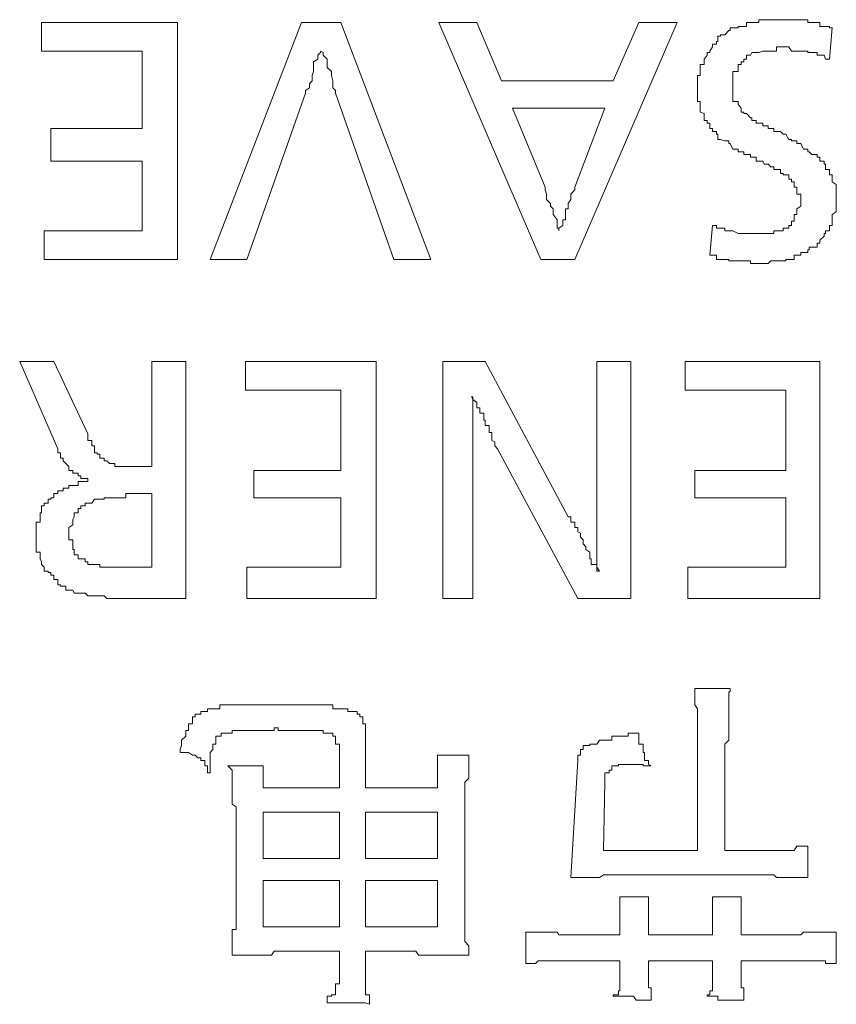
# Model space of a CAD drawing. Units: inches. Extents: x -1319 to 1499, y -1163 to 439.
# Drawn here: x -807 to -801, y -531 to -523 of the extents above; entities that cross this region are included whole.
import ezdxf

# ---------------------------------------------------------------- set-up
doc = ezdxf.new("R2010")
doc.units = ezdxf.units.IN
doc.header["$MEASUREMENT"] = 0
doc.layers.add('图层 1', color=7, linetype='Continuous')

msp = doc.modelspace()

# ---------------------------------------------------------------- linework, layer by layer
at = {"layer": '图层 1', "color": 7, "lineweight": 0}
for points in [[(-807.3168, -523.145), (-807.3168, -522.9136)], [(-806.215, -522.9136), (-807.3168, -522.9136)], [(-806.215, -524.8307), (-806.215, -522.9136)], [(-805.2124, -522.9136), (-805.9506, -524.8307)], [(-804.8929, -522.9136), (-805.2124, -522.9136)], [(-804.1657, -524.8307), (-804.8929, -522.9136)], [(-803.2733, -524.8307), (-804.0996, -522.9136)], [(-803.7911, -522.9136), (-804.0996, -522.9136)], [(-803.7911, -522.9136), (-803.5928, -523.3874)], [(-802.1715, -522.9136), (-802.9978, -524.8307)], [(-802.48, -522.9136), (-802.6893, -523.3874)], [(-802.1715, -522.9136), (-802.48, -522.9136)], [(-801.5765, -522.9136), (-801.6096, -522.9136), (-801.6096, -522.9467), (-801.6316, -522.9467), (-801.6537, -522.9467), (-801.6757, -522.9467), (-801.6757, -522.9577), (-801.7198, -522.9577), (-801.7418, -522.9577), (-801.7418, -522.9797), (-801.7528, -522.9797), (-801.7859, -523.0128), (-801.8189, -523.0128), (-801.8189, -523.0238), (-801.841, -523.0238), (-801.841, -523.0679), (-801.852, -523.0679), (-801.852, -523.0899), (-801.885, -523.0899), (-801.885, -523.1119), (-801.9071, -523.145), (-801.9071, -523.156), (-801.9291, -523.156), (-801.9291, -523.178), (-801.9511, -523.2111), (-801.9511, -523.2331), (-801.9511, -523.2552), (-801.9842, -523.2552), (-801.9842, -523.2772), (-801.9842, -523.3103), (-801.9842, -523.3433), (-802.0062, -523.3433), (-802.0062, -523.3653), (-802.0062, -523.3874), (-802.0062, -523.4094), (-802.0062, -523.4425), (-802.0062, -523.4645)], [(-800.9155, -522.9577), (-800.9375, -522.9577), (-800.9375, -522.9467), (-800.9705, -522.9467), (-800.9816, -522.9467), (-801.0146, -522.9467), (-801.0146, -522.9136), (-801.0367, -522.9136), (-801.0807, -522.9136), (-801.1028, -522.9136), (-801.1138, -522.9136), (-801.1138, -522.8916), (-801.1468, -522.8916), (-801.1689, -522.8916), (-801.2019, -522.8916), (-801.224, -522.8916), (-801.246, -522.8916), (-801.268, -522.8916), (-801.2901, -522.8916), (-801.3121, -522.8916), (-801.3341, -522.8916), (-801.3672, -522.8916), (-801.3892, -522.8916), (-801.4113, -522.8916), (-801.4333, -522.8916), (-801.4664, -522.8916), (-801.4774, -522.8916), (-801.5104, -522.8916), (-801.5104, -522.9136), (-801.5325, -522.9136), (-801.5655, -522.9136), (-801.5765, -522.9136)], [(-800.9155, -522.9577), (-800.9375, -523.2111)], [(-800.9375, -523.2111), (-800.9705, -523.2111), (-800.9816, -523.178), (-801.0146, -523.178), (-801.0367, -523.178), (-801.0367, -523.156), (-801.0807, -523.156), (-801.1028, -523.156), (-801.1138, -523.156), (-801.1138, -523.145), (-801.1468, -523.145), (-801.1689, -523.145), (-801.2019, -523.145), (-801.224, -523.145), (-801.246, -523.145), (-801.268, -523.1119), (-801.2901, -523.1119), (-801.3121, -523.1119), (-801.3341, -523.1119), (-801.3672, -523.1119), (-801.3672, -523.145), (-801.3892, -523.145), (-801.4113, -523.145), (-801.4333, -523.145), (-801.4664, -523.145), (-801.4774, -523.145), (-801.5104, -523.156), (-801.5325, -523.156), (-801.5655, -523.156)], [(-807.3168, -523.145), (-806.5015, -523.145)], [(-806.5015, -523.145), (-806.5015, -523.773)], [(-805.1794, -523.4865), (-805.1794, -523.4645), (-805.1463, -523.4425), (-805.1463, -523.4094), (-805.1243, -523.3874), (-805.1243, -523.3653), (-805.1243, -523.3433), (-805.1133, -523.3103), (-805.1133, -523.2552), (-805.1133, -523.2331), (-805.0802, -523.2111), (-805.0802, -523.178), (-805.0582, -523.156), (-805.0582, -523.145)], [(-805.0582, -523.145), (-805.0582, -523.145)], [(-805.0582, -523.145), (-805.0361, -523.156), (-805.0361, -523.178), (-805.0031, -523.2111), (-805.0031, -523.2552), (-805.0031, -523.2772), (-804.97, -523.3103), (-804.97, -523.3433), (-804.959, -523.3874), (-804.959, -523.4094), (-804.959, -523.4425), (-804.937, -523.4645), (-804.937, -523.4865)], [(-801.5655, -523.156), (-801.5765, -523.178), (-801.6096, -523.178), (-801.6096, -523.2111), (-801.6316, -523.2111), (-801.6316, -523.2331), (-801.6537, -523.2331), (-801.6537, -523.2552), (-801.6757, -523.2552), (-801.6757, -523.2772), (-801.6757, -523.3103), (-801.7198, -523.3103), (-801.7198, -523.3433), (-801.7198, -523.3653), (-801.7198, -523.3874), (-801.7198, -523.4094), (-801.7198, -523.4425)], [(-802.6893, -523.3874), (-803.5928, -523.3874)], [(-805.6531, -524.8307), (-805.1794, -523.4865)], [(-804.937, -523.4865), (-804.4632, -524.8307)], [(-802.0062, -523.4645), (-802.0062, -523.4865), (-802.0062, -523.5086), (-802.0062, -523.5416), (-802.0062, -523.5526), (-801.9842, -523.5526), (-801.9842, -523.5747), (-801.9842, -523.6077), (-801.9842, -523.6408), (-801.9511, -523.6518), (-801.9511, -523.6849), (-801.9511, -523.7069), (-801.9291, -523.7069), (-801.9291, -523.7289), (-801.9071, -523.7289), (-801.9071, -523.751), (-801.9071, -523.773), (-801.885, -523.773), (-801.885, -523.795), (-801.852, -523.795), (-801.852, -523.8171), (-801.841, -523.8171), (-801.841, -523.8611), (-801.8189, -523.8611)], [(-801.7198, -523.4425), (-801.7198, -523.4645), (-801.7198, -523.4865), (-801.7198, -523.5086), (-801.7198, -523.5416), (-801.7198, -523.5526), (-801.6757, -523.5526), (-801.6757, -523.5747), (-801.6537, -523.6077), (-801.6537, -523.6408), (-801.6316, -523.6408), (-801.6316, -523.6518), (-801.6096, -523.6518)], [(-803.5047, -523.6077), (-803.2402, -524.2468)], [(-802.7554, -523.6077), (-803.5047, -523.6077)], [(-802.7554, -523.6077), (-802.9978, -524.2468)], [(-801.6096, -523.6518), (-801.5765, -523.6849), (-801.5655, -523.6849), (-801.5655, -523.7069), (-801.5325, -523.7069), (-801.5325, -523.7289), (-801.5104, -523.7289), (-801.4774, -523.7289), (-801.4774, -523.751), (-801.4664, -523.751), (-801.4333, -523.751), (-801.4333, -523.773), (-801.4113, -523.773), (-801.3892, -523.773), (-801.3892, -523.795), (-801.3672, -523.795)], [(-807.2397, -524.0374), (-807.2397, -523.773)], [(-807.2397, -523.773), (-806.5015, -523.773)], [(-801.0146, -524.0044), (-801.0367, -524.0044), (-801.0367, -523.9823), (-801.0807, -523.9823), (-801.1028, -523.9603), (-801.1138, -523.9603), (-801.1138, -523.9383), (-801.1468, -523.9383), (-801.1689, -523.8942), (-801.2019, -523.8942), (-801.2019, -523.8722), (-801.224, -523.8722), (-801.246, -523.8722), (-801.246, -523.8611), (-801.268, -523.8611), (-801.2901, -523.8171), (-801.3121, -523.8171), (-801.3341, -523.795), (-801.3672, -523.795)], [(-801.8189, -523.8611), (-801.7859, -523.8722), (-801.7528, -523.8722), (-801.7528, -523.8942), (-801.7418, -523.8942), (-801.7198, -523.9383), (-801.6757, -523.9383), (-801.6757, -523.9603), (-801.6537, -523.9603), (-801.6316, -523.9603), (-801.6316, -523.9823), (-801.6096, -523.9823), (-801.5765, -523.9823), (-801.5765, -524.0044), (-801.5655, -524.0044), (-801.5325, -524.0044), (-801.5325, -524.0374)], [(-806.5015, -524.0374), (-807.2397, -524.0374)], [(-806.5015, -524.0374), (-806.5015, -524.5993)], [(-801.268, -524.1807), (-801.268, -524.1476), (-801.2901, -524.1476), (-801.3121, -524.1476), (-801.3121, -524.1366), (-801.3341, -524.1366), (-801.3341, -524.1035), (-801.3672, -524.1035), (-801.3892, -524.1035), (-801.3892, -524.0815), (-801.4113, -524.0815), (-801.4333, -524.0595), (-801.4664, -524.0595), (-801.4774, -524.0374), (-801.5104, -524.0374), (-801.5325, -524.0374)], [(-800.8824, -524.3459), (-800.8824, -524.3239), (-800.8824, -524.3019), (-800.8824, -524.2688), (-800.8824, -524.2468), (-800.8824, -524.2247), (-800.9155, -524.2027), (-800.9155, -524.1807), (-800.9155, -524.1476), (-800.9375, -524.1476), (-800.9375, -524.1366), (-800.9375, -524.1035), (-800.9705, -524.1035), (-800.9705, -524.0815), (-800.9705, -524.0595), (-800.9816, -524.0595), (-800.9816, -524.0374), (-801.0146, -524.0374), (-801.0146, -524.0044)], [(-801.1689, -524.379), (-801.1689, -524.3459), (-801.1689, -524.3239), (-801.1689, -524.3019), (-801.2019, -524.3019), (-801.2019, -524.2688), (-801.2019, -524.2468), (-801.224, -524.2468), (-801.224, -524.2247), (-801.224, -524.2027), (-801.246, -524.2027), (-801.246, -524.1807), (-801.268, -524.1807)], [(-803.13, -524.5993), (-803.13, -524.5773), (-803.1411, -524.5773), (-803.1411, -524.5553), (-803.1411, -524.5222), (-803.1411, -524.5112), (-803.1741, -524.4671), (-803.1741, -524.4451), (-803.1741, -524.4231), (-803.1962, -524.401), (-803.1962, -524.379), (-803.2292, -524.3459), (-803.2292, -524.3239), (-803.2292, -524.3019), (-803.2402, -524.2688), (-803.2402, -524.2468)], [(-802.9978, -524.2468), (-802.9978, -524.2688), (-803.0309, -524.3019), (-803.0309, -524.3239), (-803.0309, -524.3459), (-803.0529, -524.379), (-803.0529, -524.401), (-803.0529, -524.4231), (-803.075, -524.4231), (-803.075, -524.4451), (-803.075, -524.4671), (-803.075, -524.5112), (-803.097, -524.5112), (-803.097, -524.5222), (-803.097, -524.5553), (-803.13, -524.5773), (-803.13, -524.5993)], [(-801.3341, -524.5993), (-801.3121, -524.5993), (-801.3121, -524.5773), (-801.2901, -524.5773), (-801.268, -524.5773), (-801.268, -524.5553), (-801.246, -524.5553), (-801.246, -524.5222), (-801.224, -524.5222), (-801.224, -524.5112), (-801.224, -524.4671), (-801.2019, -524.4671), (-801.2019, -524.4451), (-801.2019, -524.4231), (-801.1689, -524.401), (-801.1689, -524.379)], [(-801.1689, -524.7977), (-801.1689, -524.7756), (-801.1468, -524.7756), (-801.1138, -524.7756), (-801.1138, -524.7536), (-801.1028, -524.7536), (-801.1028, -524.7316), (-801.0807, -524.7316), (-801.0367, -524.7316), (-801.0367, -524.6985), (-801.0146, -524.6985), (-801.0146, -524.6765), (-800.9816, -524.6434), (-800.9816, -524.6214), (-800.9705, -524.6214), (-800.9705, -524.5993), (-800.9375, -524.5993), (-800.9375, -524.5773), (-800.9375, -524.5553), (-800.9155, -524.5553), (-800.9155, -524.5222), (-800.9155, -524.5112), (-800.9155, -524.4671), (-800.8824, -524.4451), (-800.8824, -524.4231), (-800.8824, -524.401), (-800.8824, -524.379), (-800.8824, -524.3459)], [(-807.2948, -524.8307), (-807.2948, -524.5993)], [(-807.2948, -524.5993), (-806.5015, -524.5993)], [(-803.13, -524.5993), (-803.13, -524.5993)], [(-801.885, -524.5553), (-801.9071, -524.7977)], [(-801.885, -524.5553), (-801.852, -524.5553), (-801.852, -524.5773), (-801.841, -524.5773), (-801.8189, -524.5773), (-801.7859, -524.5773), (-801.7859, -524.5993), (-801.7528, -524.5993), (-801.7418, -524.5993), (-801.7198, -524.5993), (-801.6757, -524.6214), (-801.6537, -524.6214), (-801.6316, -524.6214)], [(-801.6316, -524.6214), (-801.6096, -524.6214), (-801.5765, -524.6214), (-801.5655, -524.6214), (-801.5325, -524.6214), (-801.5104, -524.6214), (-801.4774, -524.6214), (-801.4664, -524.6214), (-801.4333, -524.6214), (-801.4113, -524.6214), (-801.3892, -524.6214), (-801.3892, -524.5993), (-801.3672, -524.5993), (-801.3341, -524.5993)], [(-806.215, -524.8307), (-807.2948, -524.8307)], [(-805.6531, -524.8307), (-805.9506, -524.8307)], [(-804.1657, -524.8307), (-804.4632, -524.8307)], [(-802.9978, -524.8307), (-803.2733, -524.8307)], [(-801.9071, -524.7977), (-801.885, -524.7977), (-801.852, -524.7977), (-801.852, -524.8307), (-801.841, -524.8307), (-801.8189, -524.8307), (-801.7859, -524.8307), (-801.7528, -524.8307), (-801.7528, -524.8417), (-801.7418, -524.8417), (-801.7198, -524.8417), (-801.6757, -524.8417), (-801.6537, -524.8417), (-801.6316, -524.8417), (-801.6096, -524.8417), (-801.5765, -524.8417), (-801.5765, -524.8638), (-801.5655, -524.8638), (-801.5325, -524.8638), (-801.5104, -524.8638)], [(-801.5104, -524.8638), (-801.4774, -524.8638), (-801.4664, -524.8638), (-801.4333, -524.8638), (-801.4113, -524.8417), (-801.3892, -524.8417), (-801.3672, -524.8417), (-801.3341, -524.8417), (-801.3121, -524.8417), (-801.2901, -524.8417), (-801.2901, -524.8307), (-801.268, -524.8307), (-801.246, -524.8307), (-801.224, -524.8307), (-801.224, -524.7977), (-801.2019, -524.7977), (-801.1689, -524.7977)], [(-807.4931, -525.6571), (-807.1846, -526.3622)], [(-807.2177, -525.6571), (-807.4931, -525.6571)], [(-807.2177, -525.6571), (-806.9422, -526.241)], [(-806.1489, -525.6571), (-806.4244, -525.6571)], [(-806.4244, -525.6571), (-806.4244, -526.5054)], [(-806.1489, -527.5742), (-806.1489, -525.6571)], [(-804.6064, -525.6571), (-805.6641, -525.6571)], [(-805.6641, -525.8884), (-805.6641, -525.6571)], [(-804.6064, -527.5742), (-804.6064, -525.6571)], [(-804.0666, -525.6571), (-804.0666, -527.5742)], [(-804.0666, -525.6571), (-803.725, -525.6571)], [(-803.725, -525.6571), (-803.0529, -526.9131)], [(-802.8215, -525.6571), (-802.8215, -526.8029)], [(-802.8215, -525.6571), (-802.5461, -525.6571)], [(-802.5461, -527.5742), (-802.5461, -525.6571)], [(-802.1054, -525.8884), (-802.1054, -525.6571)], [(-801.0146, -525.6571), (-802.1054, -525.6571)], [(-801.0146, -527.5742), (-801.0146, -525.6571)], [(-805.6641, -525.8884), (-804.8929, -525.8884)], [(-804.8929, -525.8884), (-804.8929, -526.5385)], [(-802.1054, -525.8884), (-801.2901, -525.8884)], [(-801.2901, -525.8884), (-801.2901, -526.5385)], [(-803.8352, -525.9435), (-803.8242, -525.9435)], [(-803.8242, -526.5605), (-803.8242, -526.5385), (-803.8242, -526.5054), (-803.8242, -526.4834), (-803.8242, -526.4614), (-803.8242, -526.4393), (-803.8242, -526.4063), (-803.8242, -526.3952), (-803.8242, -526.3622), (-803.8242, -526.3402), (-803.8242, -526.3071), (-803.8242, -526.2961), (-803.8242, -526.241), (-803.8242, -526.2079), (-803.8242, -526.1749), (-803.8242, -526.1639), (-803.8242, -526.1308), (-803.8242, -526.1088), (-803.8242, -526.0757), (-803.8242, -526.0647), (-803.8242, -526.0317), (-803.8242, -526.0096), (-803.8242, -525.9876), (-803.8242, -525.9656), (-803.8352, -525.9435)], [(-803.8242, -525.9435), (-803.8242, -525.9656), (-803.7911, -525.9876), (-803.7911, -526.0096), (-803.7911, -526.0317), (-803.7691, -526.0317), (-803.7691, -526.0647), (-803.7691, -526.0757), (-803.736, -526.0757), (-803.736, -526.1088), (-803.736, -526.1308), (-803.725, -526.1308), (-803.725, -526.1639), (-803.725, -526.1749), (-803.692, -526.1749), (-803.692, -526.2079), (-803.692, -526.23), (-803.6699, -526.23), (-803.6699, -526.241), (-803.6699, -526.2961), (-803.6479, -526.3071), (-803.6479, -526.3402), (-803.6258, -526.3622)], [(-806.9422, -526.241), (-806.9422, -526.2961), (-806.9092, -526.2961), (-806.9092, -526.3071), (-806.9092, -526.3402), (-806.8871, -526.3402), (-806.8871, -526.3622), (-806.8871, -526.3952), (-806.8651, -526.3952)], [(-807.1846, -526.3622), (-807.1846, -526.3952), (-807.1626, -526.3952), (-807.1626, -526.4063), (-807.1626, -526.4393), (-807.1405, -526.4393), (-807.1405, -526.4614), (-807.1185, -526.4834), (-807.0965, -526.5054), (-807.0965, -526.5385), (-807.0634, -526.5385), (-807.0634, -526.5605)], [(-802.9758, -527.5742), (-803.6258, -526.3622)], [(-806.8651, -526.3952), (-806.8651, -526.4063), (-806.8431, -526.4063), (-806.8431, -526.4393), (-806.81, -526.4393), (-806.81, -526.4614), (-806.788, -526.4614)], [(-806.788, -526.4614), (-806.7659, -526.4834), (-806.7439, -526.4834), (-806.7219, -526.4834), (-806.7219, -526.5054), (-806.6888, -526.5054)], [(-806.6888, -526.5054), (-806.6668, -526.5054), (-806.6337, -526.5054), (-806.6227, -526.5054), (-806.5896, -526.5054), (-806.5676, -526.5054), (-806.5566, -526.5054), (-806.5235, -526.5054), (-806.5015, -526.5054)], [(-806.4244, -526.5054), (-806.5015, -526.5054)], [(-805.598, -526.5385), (-804.8929, -526.5385)], [(-805.598, -526.7588), (-805.598, -526.5385)], [(-802.0283, -526.7588), (-802.0283, -526.5385)], [(-802.0283, -526.5385), (-801.2901, -526.5385)], [(-807.0634, -526.5605), (-807.0524, -526.5605), (-807.0193, -526.5605), (-807.0193, -526.5826), (-806.9973, -526.5826), (-806.9973, -526.6046), (-806.9642, -526.6046), (-806.9422, -526.6046)], [(-806.9422, -526.6046), (-806.9422, -526.6266)], [(-803.8242, -527.5742), (-803.8242, -526.5605)], [(-807.1846, -526.7037), (-807.1846, -526.7258), (-807.2177, -526.7258), (-807.2177, -526.7588), (-807.2397, -526.7588), (-807.2397, -526.7699), (-807.2617, -526.7699), (-807.2617, -526.8029), (-807.2948, -526.8029), (-807.2948, -526.8249), (-807.3168, -526.8249), (-807.3168, -526.847), (-807.3168, -526.88), (-807.3278, -526.88), (-807.3278, -526.9131)], [(-806.9422, -526.6266), (-806.9642, -526.6266), (-806.9973, -526.6266), (-807.0193, -526.6266), (-807.0193, -526.6597), (-807.0524, -526.6597), (-807.0634, -526.6597), (-807.0965, -526.6597), (-807.0965, -526.6817), (-807.1185, -526.6817), (-807.1405, -526.6817), (-807.1405, -526.7037), (-807.1626, -526.7037), (-807.1846, -526.7037)], [(-806.8871, -526.7699), (-806.9092, -526.8029), (-806.9422, -526.8029), (-806.9642, -526.8029), (-806.9642, -526.8249), (-806.9973, -526.8249), (-806.9973, -526.847), (-807.0193, -526.847), (-807.0193, -526.88), (-807.0524, -526.88), (-807.0524, -526.9131), (-807.0634, -526.9351)], [(-806.5566, -526.7258), (-806.5676, -526.7258), (-806.5896, -526.7258), (-806.6227, -526.7258), (-806.6337, -526.7258), (-806.6337, -526.7588), (-806.6668, -526.7588), (-806.6888, -526.7588), (-806.7219, -526.7588), (-806.7439, -526.7588), (-806.7659, -526.7588), (-806.788, -526.7588), (-806.81, -526.7588), (-806.81, -526.7699), (-806.8431, -526.7699), (-806.8651, -526.7699), (-806.8871, -526.7699)], [(-806.4244, -526.7258), (-806.5566, -526.7258)], [(-806.4244, -526.7258), (-806.4244, -527.3207)], [(-804.8929, -526.7588), (-805.598, -526.7588)], [(-804.8929, -526.7588), (-804.8929, -527.3207)], [(-801.2901, -526.7588), (-802.0283, -526.7588)], [(-801.2901, -526.7588), (-801.2901, -527.3207)], [(-802.8215, -526.8029), (-802.8215, -526.8249), (-802.8215, -526.847), (-802.8215, -526.88), (-802.8215, -526.9131), (-802.8215, -526.9351), (-802.8215, -526.9572), (-802.8215, -526.9792), (-802.8215, -527.0012), (-802.8215, -527.0343), (-802.8215, -527.0453), (-802.8215, -527.0784), (-802.8215, -527.1004), (-802.8215, -527.1334), (-802.8215, -527.1555), (-802.8215, -527.1775), (-802.8215, -527.1996), (-802.8215, -527.2216), (-802.8215, -527.2546), (-802.8215, -527.2767), (-802.8215, -527.2987), (-802.8215, -527.3207), (-802.7995, -527.3538)], [(-807.3278, -526.9131), (-807.3278, -526.9351), (-807.3278, -526.9572), (-807.3609, -526.9572), (-807.3609, -526.9792), (-807.3609, -527.0012), (-807.3609, -527.0343), (-807.3609, -527.0453), (-807.3609, -527.0784)], [(-807.0634, -526.9351), (-807.0634, -526.9572), (-807.0634, -526.9792), (-807.0965, -527.0012), (-807.0965, -527.0343), (-807.0965, -527.0453)], [(-802.8215, -527.3538), (-802.8215, -527.3207), (-802.8215, -527.2987), (-802.8656, -527.2987), (-802.8656, -527.2767), (-802.8656, -527.2546), (-802.8766, -527.2546), (-802.8766, -527.2216), (-802.8766, -527.1996), (-802.9097, -527.1775), (-802.9097, -527.1555), (-802.9317, -527.1334), (-802.9317, -527.1004), (-802.9538, -527.0784), (-802.9538, -527.0453), (-802.9758, -527.0343), (-802.9758, -527.0012), (-802.9978, -527.0012), (-802.9978, -526.9792), (-802.9978, -526.9572), (-803.0309, -526.9572), (-803.0309, -526.9351), (-803.0309, -526.9131), (-803.0529, -526.9131)], [(-807.3609, -527.0784), (-807.3609, -527.1004), (-807.3609, -527.1334), (-807.3609, -527.1555), (-807.3609, -527.1775), (-807.3609, -527.1996), (-807.3278, -527.1996), (-807.3278, -527.2216), (-807.3278, -527.2546), (-807.3168, -527.2767), (-807.3168, -527.2987), (-807.2948, -527.3207), (-807.2948, -527.3538), (-807.2617, -527.3538), (-807.2617, -527.3648), (-807.2397, -527.3648), (-807.2397, -527.3869), (-807.2177, -527.3869), (-807.2177, -527.4199)], [(-807.0965, -527.0453), (-807.0965, -527.0784), (-807.0965, -527.1004), (-807.0634, -527.1004), (-807.0634, -527.1334), (-807.0634, -527.1555), (-807.0634, -527.1775), (-807.0524, -527.1775), (-807.0524, -527.1996), (-807.0524, -527.2216), (-807.0193, -527.2216)], [(-807.0193, -527.2216), (-807.0193, -527.2546), (-806.9973, -527.2546), (-806.9642, -527.2546), (-806.9642, -527.2767), (-806.9422, -527.2767), (-806.9422, -527.2987), (-806.9092, -527.2987), (-806.8871, -527.2987)], [(-806.8871, -527.2987), (-806.8651, -527.2987), (-806.8431, -527.2987), (-806.8431, -527.3207), (-806.81, -527.3207), (-806.788, -527.3207), (-806.7659, -527.3207)], [(-806.7659, -527.3207), (-806.7439, -527.3207), (-806.7219, -527.3207), (-806.6888, -527.3207), (-806.6668, -527.3207), (-806.6337, -527.3207), (-806.6227, -527.3207), (-806.5896, -527.3207), (-806.5676, -527.3207), (-806.5566, -527.3207)], [(-806.4244, -527.3207), (-806.5566, -527.3207)], [(-805.6531, -527.3207), (-804.8929, -527.3207)], [(-805.6531, -527.5742), (-805.6531, -527.3207)], [(-802.0834, -527.5742), (-802.0834, -527.3207)], [(-802.0834, -527.3207), (-801.2901, -527.3207)], [(-807.2177, -527.4199), (-807.1846, -527.4199), (-807.1846, -527.464), (-807.1626, -527.464), (-807.1626, -527.475), (-807.1405, -527.475), (-807.1185, -527.475), (-807.1185, -527.5081), (-807.0965, -527.5081), (-807.0634, -527.5081), (-807.0524, -527.5301), (-807.0193, -527.5301), (-806.9973, -527.5301)], [(-802.7995, -527.3538), (-802.8215, -527.3538)], [(-806.9973, -527.5301), (-806.9642, -527.5301), (-806.9422, -527.5521), (-806.9092, -527.5521), (-806.8871, -527.5521), (-806.8651, -527.5521), (-806.8431, -527.5521), (-806.81, -527.5521), (-806.788, -527.5742), (-806.7659, -527.5742), (-806.7439, -527.5742), (-806.7219, -527.5742), (-806.6888, -527.5742), (-806.6668, -527.5742), (-806.6337, -527.5742), (-806.6227, -527.5742)], [(-806.1489, -527.5742), (-806.6227, -527.5742)], [(-804.6064, -527.5742), (-805.6531, -527.5742)], [(-803.8242, -527.5742), (-804.0666, -527.5742)], [(-802.5461, -527.5742), (-802.9758, -527.5742)], [(-801.0146, -527.5742), (-802.0834, -527.5742)], [(-801.7418, -528.3013), (-802.0283, -528.3013)], [(-802.0062, -528.7971), (-802.0062, -528.7641), (-802.0062, -528.7531), (-802.0062, -528.72), (-802.0062, -528.687), (-802.0062, -528.6649), (-802.0062, -528.6429), (-802.0062, -528.6209), (-802.0062, -528.5878), (-802.0062, -528.5658), (-802.0062, -528.5327), (-802.0062, -528.5107), (-802.0062, -528.4886), (-802.0062, -528.4666), (-802.0283, -528.4335), (-802.0283, -528.4225), (-802.0283, -528.3895), (-802.0283, -528.3674), (-802.0283, -528.3344), (-802.0283, -528.3234), (-802.0283, -528.3013)], [(-801.7418, -528.3013), (-801.7418, -528.3234), (-801.7528, -528.3344), (-801.7528, -528.3674), (-801.7528, -528.3895), (-801.7528, -528.4225), (-801.7528, -528.4335), (-801.7528, -528.4666), (-801.7528, -528.4886), (-801.7528, -528.5107), (-801.7528, -528.5327), (-801.7528, -528.5658), (-801.7528, -528.5878), (-801.7528, -528.6209), (-801.7528, -528.6429), (-801.7528, -528.6649), (-801.7528, -528.687), (-801.7528, -528.72), (-801.7859, -528.7531), (-801.7859, -528.7641), (-801.7859, -528.7971)], [(-805.7413, -528.4335), (-805.7743, -528.4335), (-805.8074, -528.4335), (-805.8294, -528.4335), (-805.8625, -528.4335), (-805.8735, -528.4335), (-805.8735, -528.4666), (-805.9065, -528.4666), (-805.9286, -528.4666), (-805.9506, -528.4666), (-805.9726, -528.4666), (-805.9726, -528.4886), (-805.9947, -528.4886)], [(-805.0361, -528.4335), (-805.0582, -528.4335), (-805.0802, -528.4335), (-805.1133, -528.4335), (-805.1243, -528.4335), (-805.1463, -528.4335), (-805.1794, -528.4335), (-805.2124, -528.4335), (-805.2344, -528.4335), (-805.2565, -528.4335), (-805.2895, -528.4335), (-805.3116, -528.4335), (-805.3336, -528.4335), (-805.3556, -528.4335), (-805.3887, -528.4335), (-805.3997, -528.4335), (-805.4328, -528.4335), (-805.4548, -528.4335), (-805.4879, -528.4335), (-805.4989, -528.4335), (-805.5209, -528.4335), (-805.554, -528.4335), (-805.576, -528.4335), (-805.598, -528.4335), (-805.6311, -528.4335), (-805.6531, -528.4335), (-805.6641, -528.4335), (-805.6972, -528.4335), (-805.7192, -528.4335), (-805.7413, -528.4335)], [(-804.7607, -528.4886), (-804.7937, -528.4886), (-804.8048, -528.4886), (-804.8378, -528.4886), (-804.8378, -528.4666), (-804.8598, -528.4666), (-804.8929, -528.4666), (-804.9039, -528.4666), (-804.937, -528.4666), (-804.959, -528.4666), (-804.959, -528.4335), (-804.97, -528.4335), (-805.0031, -528.4335), (-805.0361, -528.4335)], [(-805.9947, -528.4886), (-806.0277, -528.4886), (-806.0277, -528.5107), (-806.0498, -528.5107), (-806.0718, -528.5107), (-806.0718, -528.5327), (-806.0938, -528.5327), (-806.0938, -528.5658)], [(-804.6946, -528.5878), (-804.7166, -528.5878), (-804.7166, -528.5658), (-804.7166, -528.5327), (-804.7386, -528.5327), (-804.7386, -528.5107), (-804.7607, -528.5107), (-804.7607, -528.4886)], [(-806.0938, -528.5658), (-806.0938, -528.5878), (-806.1269, -528.5878), (-806.1269, -528.6209), (-806.1269, -528.6429), (-806.1489, -528.6429), (-806.1489, -528.6649), (-806.1489, -528.687), (-806.182, -528.72), (-806.182, -528.7531), (-806.182, -528.7641), (-806.193, -528.7971), (-806.193, -528.8192)], [(-804.6946, -528.6649), (-804.6946, -528.6429), (-804.6946, -528.6209), (-804.6946, -528.5878)], [(-805.8735, -528.687), (-805.9065, -528.687), (-805.9065, -528.72), (-805.9065, -528.7531), (-805.9286, -528.7531), (-805.9286, -528.7641)], [(-805.7192, -528.6429), (-805.7413, -528.6429), (-805.7743, -528.6429), (-805.7743, -528.6649), (-805.8074, -528.6649), (-805.8294, -528.6649), (-805.8625, -528.6649), (-805.8625, -528.687), (-805.8735, -528.687)], [(-805.0582, -528.6429), (-805.0802, -528.6429), (-805.1133, -528.6429), (-805.1243, -528.6429), (-805.1463, -528.6429), (-805.1794, -528.6429), (-805.2124, -528.6429), (-805.2344, -528.6429), (-805.2565, -528.6429), (-805.2895, -528.6429), (-805.3116, -528.6429), (-805.3336, -528.6429), (-805.3556, -528.6429), (-805.3887, -528.6429), (-805.3997, -528.6429), (-805.3997, -528.6209), (-805.4328, -528.6209), (-805.4328, -528.6429), (-805.4548, -528.6429), (-805.4879, -528.6429), (-805.4989, -528.6429), (-805.5209, -528.6429), (-805.554, -528.6429), (-805.576, -528.6429), (-805.598, -528.6429), (-805.6311, -528.6429), (-805.6531, -528.6429), (-805.6641, -528.6429), (-805.6972, -528.6429), (-805.7192, -528.6429)], [(-804.97, -528.6649), (-805.0031, -528.6649), (-805.0361, -528.6649), (-805.0361, -528.6429), (-805.0582, -528.6429)], [(-804.937, -528.72), (-804.937, -528.687), (-804.959, -528.687), (-804.959, -528.6649), (-804.97, -528.6649)], [(-804.6946, -528.6649), (-804.6946, -529.1056)], [(-802.48, -528.6649), (-802.502, -528.6649), (-802.5241, -528.6649), (-802.5461, -528.6649), (-802.5681, -528.6649), (-802.5681, -528.687), (-802.6012, -528.687), (-802.6342, -528.687), (-802.6453, -528.687), (-802.6893, -528.687), (-802.7003, -528.687), (-802.7003, -528.72), (-802.7224, -528.72), (-802.7554, -528.72), (-802.7665, -528.72), (-802.7995, -528.72), (-802.8215, -528.7531), (-802.8656, -528.7531)], [(-802.48, -528.6649), (-802.48, -528.687), (-802.48, -528.72), (-802.48, -528.7531), (-802.4469, -528.7531), (-802.4469, -528.7641), (-802.4469, -528.7971), (-802.4469, -528.8192), (-802.4359, -528.8192), (-802.4359, -528.8412), (-802.4359, -528.8632), (-802.4359, -528.8853), (-802.4029, -528.8853), (-802.4029, -528.9183), (-802.3808, -528.9294)], [(-805.9286, -528.7641), (-805.9286, -528.7971), (-805.9506, -528.8192), (-805.9506, -528.8412), (-805.9506, -528.8632), (-805.9506, -528.8853), (-805.9506, -528.9183), (-805.9506, -528.9294), (-805.9506, -528.9624), (-805.9506, -528.9844)], [(-804.9039, -528.7641), (-804.9039, -528.7531), (-804.937, -528.7531), (-804.937, -528.72)], [(-804.9039, -529.1056), (-804.9039, -528.7641)], [(-802.8656, -528.7531), (-802.8766, -528.7531), (-802.8766, -528.7641), (-802.9097, -528.7641), (-802.9317, -528.7641), (-802.9317, -528.7971), (-802.9538, -528.7971), (-802.9538, -528.8192), (-802.9538, -528.8412), (-802.9758, -528.8412), (-802.9758, -528.8632), (-802.9758, -528.8853)], [(-806.0277, -528.8632), (-806.0498, -528.8632), (-806.0718, -528.8412), (-806.0938, -528.8412), (-806.1269, -528.8192), (-806.1489, -528.8192), (-806.182, -528.8192), (-806.193, -528.8192)], [(-804.1106, -529.1056), (-804.1106, -528.8412)], [(-804.1106, -528.8412), (-803.8572, -528.8412)], [(-803.8572, -528.8412), (-803.8572, -528.8632), (-803.8572, -528.8853), (-803.8572, -528.9183), (-803.8572, -528.9294), (-803.8572, -528.9624), (-803.8572, -528.9844), (-803.8572, -529.0065), (-803.8572, -529.0285), (-803.8903, -529.0616), (-803.8903, -529.0836), (-803.8903, -529.1056), (-803.8903, -529.1277), (-803.8903, -529.1607), (-803.8903, -529.1828), (-803.8903, -529.2158), (-803.8903, -529.2378), (-803.8903, -529.2599), (-803.8903, -529.2819)], [(-802.0062, -529.6125), (-802.0062, -528.7971)], [(-801.7859, -528.7971), (-801.7859, -529.6125)], [(-805.9506, -528.9844), (-805.9726, -528.9844), (-805.9726, -528.9624), (-805.9726, -528.9294), (-805.9947, -528.9294), (-805.9947, -528.9183), (-805.9947, -528.8853), (-806.0277, -528.8853), (-806.0277, -528.8632)], [(-805.8074, -528.9294), (-805.5209, -528.9294)], [(-805.7413, -529.3921), (-805.7413, -529.359), (-805.7413, -529.337), (-805.7413, -529.304), (-805.7413, -529.2819), (-805.7413, -529.2599), (-805.7743, -529.2378), (-805.7743, -529.2158), (-805.7743, -529.1828), (-805.7743, -529.1607), (-805.7743, -529.1277), (-805.7743, -529.1056), (-805.7743, -529.0836), (-805.7743, -529.0616), (-805.7743, -529.0285), (-805.7743, -529.0065), (-805.7743, -528.9844), (-805.7743, -528.9624), (-805.8074, -528.9294)], [(-805.5209, -529.1056), (-805.5209, -528.9294)], [(-803.0309, -529.8328), (-802.9758, -528.8853)], [(-802.6342, -528.9183), (-802.6453, -528.9183), (-802.6453, -528.9294), (-802.6893, -528.9294), (-802.7003, -528.9294), (-802.7003, -528.9624), (-802.7224, -528.9624), (-802.7224, -528.9844), (-802.7554, -528.9844), (-802.7554, -529.0065), (-802.7554, -529.0285), (-802.7554, -529.0616)], [(-802.3808, -528.9294), (-802.4029, -528.9294), (-802.4359, -528.9294), (-802.4469, -528.9294), (-802.4469, -528.9183), (-802.48, -528.9183), (-802.502, -528.9183), (-802.5241, -528.9183), (-802.5461, -528.9183), (-802.5681, -528.9183), (-802.6012, -528.9183), (-802.6342, -528.9183)], [(-802.7665, -529.6125), (-802.7554, -529.0616)], [(-804.9039, -529.1056), (-805.5209, -529.1056)], [(-804.6946, -529.1056), (-804.1106, -529.1056)], [(-805.5209, -529.6786), (-805.5209, -529.304)], [(-804.9039, -529.304), (-805.5209, -529.304)], [(-804.9039, -529.6786), (-804.9039, -529.304)], [(-804.6946, -529.304), (-804.6946, -529.6786)], [(-804.1106, -529.304), (-804.6946, -529.304)], [(-804.1106, -529.6786), (-804.1106, -529.304)], [(-803.8903, -530.1523), (-803.8903, -529.2819)], [(-805.7413, -530.1523), (-805.7413, -529.3921)], [(-802.0062, -529.6125), (-802.7665, -529.6125)], [(-801.7859, -529.6125), (-801.7528, -529.6125), (-801.7418, -529.6125), (-801.7198, -529.6125), (-801.6757, -529.6125), (-801.6537, -529.6125), (-801.6316, -529.6125), (-801.6096, -529.6125), (-801.5765, -529.6125), (-801.5655, -529.6125), (-801.5325, -529.6125), (-801.5104, -529.6125), (-801.4774, -529.6125), (-801.4664, -529.6125), (-801.4333, -529.6125), (-801.4113, -529.6125), (-801.3892, -529.6125), (-801.3672, -529.6125), (-801.3341, -529.6125), (-801.3121, -529.6125), (-801.2901, -529.6125), (-801.268, -529.6125), (-801.246, -529.6125), (-801.224, -529.6125), (-801.2019, -529.5794), (-801.1689, -529.5794), (-801.1468, -529.5794), (-801.1138, -529.5794)], [(-801.1138, -529.8328), (-801.1138, -529.5794)], [(-804.9039, -529.6786), (-805.5209, -529.6786)], [(-804.6946, -529.6786), (-804.1106, -529.6786)], [(-801.1138, -529.8328), (-801.1468, -529.8328), (-801.1689, -529.8328), (-801.224, -529.8328), (-801.246, -529.8328), (-801.268, -529.8328), (-801.2901, -529.8328), (-801.3121, -529.8328), (-801.3672, -529.8328), (-801.3892, -529.8108), (-801.4113, -529.8108), (-801.4333, -529.8108), (-801.4664, -529.8108), (-801.5104, -529.8108), (-801.5325, -529.8108), (-801.5655, -529.8108), (-801.5765, -529.8108), (-801.6096, -529.8108), (-801.6537, -529.8108), (-801.6757, -529.8108), (-801.7198, -529.8108), (-801.7418, -529.8108), (-801.7528, -529.8108), (-801.8189, -529.8108), (-801.841, -529.8108), (-801.852, -529.8108), (-801.885, -529.8108), (-801.9071, -529.8108), (-801.9511, -529.8108), (-801.9842, -529.8108), (-802.0062, -529.8108), (-802.0283, -529.8108), (-802.0613, -529.8108), (-802.1054, -529.8108), (-802.1274, -529.8108), (-802.1605, -529.8108), (-802.1715, -529.8108), (-802.1935, -529.8108), (-802.2486, -529.8108), (-802.2817, -529.8108), (-802.3147, -529.8108), (-802.3368, -529.8108), (-802.3588, -529.8108), (-802.4029, -529.8108), (-802.4359, -529.8108), (-802.4469, -529.8108), (-802.48, -529.8108), (-802.502, -529.8108), (-802.5461, -529.8108), (-802.5681, -529.8108), (-802.6012, -529.8108), (-802.6342, -529.8108), (-802.6453, -529.8108), (-802.7003, -529.8108), (-802.7224, -529.8108), (-802.7554, -529.8108), (-802.7665, -529.8108), (-802.7995, -529.8328), (-802.8656, -529.8328), (-802.8766, -529.8328), (-802.9097, -529.8328), (-802.9317, -529.8328), (-802.9538, -529.8328), (-802.9978, -529.8328), (-803.0309, -529.8328)], [(-805.5209, -530.2295), (-805.5209, -529.8548)], [(-804.9039, -529.8548), (-805.5209, -529.8548)], [(-804.9039, -530.2295), (-804.9039, -529.8548)], [(-804.6946, -529.8548), (-804.6946, -530.2295)], [(-804.1106, -529.8548), (-804.6946, -529.8548)], [(-804.1106, -530.2295), (-804.1106, -529.8548)], [(-802.6342, -529.9871), (-802.6342, -530.2956)], [(-802.4029, -529.9871), (-802.6342, -529.9871)], [(-802.4029, -530.2956), (-802.4029, -529.9871)], [(-801.885, -529.9871), (-801.885, -530.2956)], [(-801.885, -529.9871), (-801.6537, -529.9871)], [(-801.6537, -530.2956), (-801.6537, -529.9871)], [(-805.7743, -530.4608), (-805.7743, -530.4278), (-805.7743, -530.4057), (-805.7743, -530.3837), (-805.7743, -530.3506), (-805.7743, -530.3176), (-805.7743, -530.2956), (-805.7743, -530.2735), (-805.7743, -530.2515), (-805.7413, -530.2515), (-805.7413, -530.2295), (-805.7413, -530.1964), (-805.7413, -530.1744), (-805.7413, -530.1523)], [(-803.8903, -530.1523), (-803.8903, -530.1744), (-803.8903, -530.1964), (-803.8903, -530.2295), (-803.8903, -530.2515), (-803.8903, -530.2735), (-803.8903, -530.2956), (-803.8903, -530.3176), (-803.8903, -530.3506), (-803.8572, -530.3837), (-803.8572, -530.4057), (-803.8572, -530.4278), (-803.8572, -530.4608)], [(-804.9039, -530.2295), (-805.5209, -530.2295)], [(-804.6946, -530.2295), (-804.1106, -530.2295)], [(-803.3945, -530.5269), (-803.3945, -530.2735)], [(-803.3945, -530.2735), (-803.3614, -530.2735), (-803.3394, -530.2735), (-803.3173, -530.2735), (-803.2953, -530.2735), (-803.2733, -530.2735), (-803.2402, -530.2735), (-803.2292, -530.2735), (-803.1962, -530.2735), (-803.1741, -530.2735), (-803.1411, -530.2735), (-803.13, -530.2956), (-803.097, -530.2956), (-803.075, -530.2956), (-803.0529, -530.2956), (-803.0309, -530.2956), (-802.9978, -530.2956), (-802.9758, -530.2956), (-802.9538, -530.2956), (-802.9317, -530.2956), (-802.9097, -530.2956), (-802.8766, -530.2956), (-802.8656, -530.2956), (-802.8215, -530.2956), (-802.7995, -530.2956), (-802.7665, -530.2956), (-802.7554, -530.2956), (-802.7224, -530.2956), (-802.7003, -530.2956), (-802.6893, -530.2956), (-802.6453, -530.2956), (-802.6342, -530.2956)], [(-801.6537, -530.2956), (-801.6316, -530.2956), (-801.6096, -530.2956), (-801.5765, -530.2956), (-801.5655, -530.2956), (-801.5325, -530.2956), (-801.5104, -530.2956), (-801.4774, -530.2956), (-801.4664, -530.2956), (-801.4333, -530.2956), (-801.4113, -530.2956), (-801.3892, -530.2956), (-801.3672, -530.2956), (-801.3341, -530.2956), (-801.3121, -530.2956), (-801.2901, -530.2956), (-801.268, -530.2956), (-801.246, -530.2956), (-801.224, -530.2956), (-801.2019, -530.2956), (-801.1689, -530.2956), (-801.1468, -530.2735), (-801.1138, -530.2735), (-801.1028, -530.2735), (-801.0807, -530.2735), (-801.0367, -530.2735), (-801.0146, -530.2735), (-800.9816, -530.2735), (-800.9705, -530.2735), (-800.9375, -530.2735), (-800.9155, -530.2735), (-800.8824, -530.2735)], [(-800.8824, -530.2735), (-800.8824, -530.5269)], [(-801.885, -530.2956), (-802.4029, -530.2956)], [(-804.9039, -530.4278), (-804.937, -530.4278), (-804.959, -530.4278), (-804.97, -530.4278), (-805.0031, -530.4278), (-805.0361, -530.4278), (-805.0582, -530.4278), (-805.0802, -530.4278), (-805.1133, -530.4278), (-805.1243, -530.4278), (-805.1463, -530.4278), (-805.1794, -530.4278), (-805.2124, -530.4278), (-805.2344, -530.4278), (-805.2565, -530.4278), (-805.2895, -530.4278), (-805.3116, -530.4278), (-805.3336, -530.4278), (-805.3556, -530.4278), (-805.3887, -530.4278), (-805.3997, -530.4278), (-805.4328, -530.4278), (-805.4548, -530.4608), (-805.4879, -530.4608), (-805.4989, -530.4608), (-805.5209, -530.4608), (-805.554, -530.4608), (-805.576, -530.4608), (-805.598, -530.4608), (-805.6311, -530.4608), (-805.6531, -530.4608), (-805.6641, -530.4608), (-805.6972, -530.4608), (-805.7192, -530.4608), (-805.7413, -530.4608), (-805.7743, -530.4608)], [(-804.9039, -530.4278), (-804.9039, -530.6922)], [(-804.6946, -530.4278), (-804.6946, -530.549)], [(-803.8572, -530.4608), (-803.8903, -530.4608), (-803.9123, -530.4608), (-803.9343, -530.4608), (-803.9674, -530.4608), (-803.9894, -530.4608), (-804.0115, -530.4608), (-804.0445, -530.4608), (-804.0666, -530.4608), (-804.0996, -530.4608), (-804.1106, -530.4608), (-804.1437, -530.4608), (-804.1657, -530.4608), (-804.1878, -530.4608), (-804.2098, -530.4608), (-804.2428, -530.4608), (-804.2649, -530.4608), (-804.2869, -530.4278), (-804.309, -530.4278), (-804.342, -530.4278), (-804.364, -530.4278), (-804.3751, -530.4278), (-804.4081, -530.4278), (-804.4301, -530.4278), (-804.4632, -530.4278), (-804.4852, -530.4278), (-804.5183, -530.4278), (-804.5403, -530.4278), (-804.5624, -530.4278), (-804.5844, -530.4278), (-804.6064, -530.4278), (-804.6395, -530.4278), (-804.6615, -530.4278), (-804.6946, -530.4278)], [(-802.6342, -530.5049), (-802.6453, -530.5049), (-802.6893, -530.5049), (-802.7003, -530.5049), (-802.7224, -530.5049), (-802.7554, -530.5049), (-802.7665, -530.5049), (-802.7995, -530.5049), (-802.8215, -530.5049), (-802.8656, -530.5049), (-802.8766, -530.5049), (-802.9097, -530.5049), (-802.9317, -530.5049), (-802.9538, -530.5049), (-802.9758, -530.5049), (-802.9978, -530.5049), (-803.0309, -530.5049), (-803.0529, -530.5049), (-803.075, -530.5049), (-803.097, -530.5049), (-803.13, -530.5049), (-803.1411, -530.5049), (-803.1741, -530.5049), (-803.1962, -530.5049), (-803.2292, -530.5049), (-803.2402, -530.5049), (-803.2733, -530.5049), (-803.2953, -530.5049), (-803.3173, -530.5269), (-803.3394, -530.5269), (-803.3614, -530.5269), (-803.3945, -530.5269)], [(-802.6342, -530.6922), (-802.6342, -530.5049)], [(-801.885, -530.5049), (-802.4029, -530.5049)], [(-802.4029, -530.5049), (-802.4029, -530.5269), (-802.4029, -530.549), (-802.4029, -530.582), (-802.4029, -530.593), (-802.4029, -530.6261), (-802.4029, -530.6481), (-802.4029, -530.6702), (-802.4029, -530.6922), (-802.4029, -530.7253), (-802.3808, -530.7253), (-802.3808, -530.7473), (-802.3808, -530.7803), (-802.3808, -530.7914), (-802.3808, -530.8244)], [(-801.885, -530.5049), (-801.885, -530.7253)], [(-800.8824, -530.5269), (-800.9155, -530.5269), (-800.9375, -530.5269), (-800.9705, -530.5269), (-800.9705, -530.5049), (-800.9816, -530.5049), (-801.0146, -530.5049), (-801.0367, -530.5049), (-801.0807, -530.5049), (-801.1028, -530.5049), (-801.1138, -530.5049), (-801.1468, -530.5049), (-801.1689, -530.5049), (-801.2019, -530.5049), (-801.224, -530.5049), (-801.246, -530.5049), (-801.268, -530.5049), (-801.2901, -530.5049), (-801.3121, -530.5049), (-801.3341, -530.5049), (-801.3672, -530.5049), (-801.3892, -530.5049), (-801.4113, -530.5049), (-801.4333, -530.5049), (-801.4664, -530.5049), (-801.4774, -530.5049), (-801.5104, -530.5049), (-801.5325, -530.5049), (-801.5655, -530.5049), (-801.5765, -530.5049), (-801.6096, -530.5049), (-801.6316, -530.5049), (-801.6537, -530.5049)], [(-801.6537, -530.5049), (-801.6537, -530.5269), (-801.6537, -530.549), (-801.6537, -530.582), (-801.6537, -530.593), (-801.6537, -530.6261), (-801.6537, -530.6481), (-801.6537, -530.6702), (-801.6537, -530.6922), (-801.6537, -530.7253), (-801.6316, -530.7253), (-801.6316, -530.7473), (-801.6316, -530.7803), (-801.6316, -530.7914), (-801.6316, -530.8244)], [(-804.6946, -530.549), (-804.6946, -530.582), (-804.6946, -530.593), (-804.6946, -530.6261), (-804.6946, -530.6481), (-804.6946, -530.6702), (-804.6946, -530.6922), (-804.6946, -530.7253), (-804.6946, -530.7473), (-804.6946, -530.7803), (-804.6615, -530.7803), (-804.6615, -530.7914), (-804.6615, -530.8244), (-804.6615, -530.8465), (-804.6615, -530.8575)], [(-804.959, -530.7803), (-804.937, -530.7803), (-804.937, -530.7473), (-804.937, -530.7253), (-804.937, -530.6922), (-804.9039, -530.6922)], [(-802.6453, -530.7803), (-802.6453, -530.7473), (-802.6342, -530.7473)], [(-802.6342, -530.7473), (-802.6342, -530.7253), (-802.6342, -530.6922)], [(-802.6342, -530.7473), (-802.6342, -530.7473)], [(-801.9071, -530.7803), (-801.9071, -530.7473), (-801.885, -530.7473)], [(-801.885, -530.7473), (-801.885, -530.7253)], [(-804.97, -530.7803), (-804.97, -530.7914), (-805.0031, -530.7914)], [(-805.0031, -530.7914), (-805.0031, -530.8244)], [(-805.0031, -530.8244), (-805.0031, -530.8465), (-804.97, -530.8465), (-804.959, -530.8465)], [(-804.97, -530.7803), (-804.959, -530.7803)], [(-804.6615, -530.8575), (-804.6946, -530.8465), (-804.7166, -530.8465), (-804.7386, -530.8465), (-804.7607, -530.8465), (-804.7937, -530.8465), (-804.8048, -530.8465), (-804.8378, -530.8465), (-804.8598, -530.8465), (-804.8929, -530.8465), (-804.9039, -530.8465), (-804.937, -530.8465), (-804.959, -530.8465)], [(-802.6893, -530.7803), (-802.6893, -530.7914)], [(-802.6453, -530.7803), (-802.6893, -530.7803)], [(-802.6893, -530.7914), (-802.6453, -530.7914)], [(-802.6453, -530.7914), (-802.6453, -530.7914)], [(-802.3808, -530.8244), (-802.4029, -530.8244), (-802.4359, -530.8244), (-802.4469, -530.8244), (-802.48, -530.8244), (-802.502, -530.8244), (-802.5241, -530.7914), (-802.5461, -530.7914), (-802.5681, -530.7914), (-802.6012, -530.7914), (-802.6342, -530.7914), (-802.6453, -530.7914)], [(-801.9071, -530.7803), (-801.9291, -530.7803), (-801.9291, -530.7914)], [(-801.9291, -530.7914), (-801.9291, -530.7914)], [(-801.9291, -530.7914), (-801.9071, -530.7914)], [(-801.9071, -530.7914), (-801.9071, -530.7914)], [(-801.6316, -530.8244), (-801.6537, -530.8244), (-801.6757, -530.8244), (-801.7198, -530.8244), (-801.7418, -530.8244), (-801.7528, -530.8244), (-801.7859, -530.8244), (-801.8189, -530.8244), (-801.841, -530.8244), (-801.841, -530.7914), (-801.852, -530.7914), (-801.885, -530.7914), (-801.9071, -530.7914)]]:
    msp.add_lwpolyline(points, dxfattribs=at)

doc.saveas('drawing.dxf')
